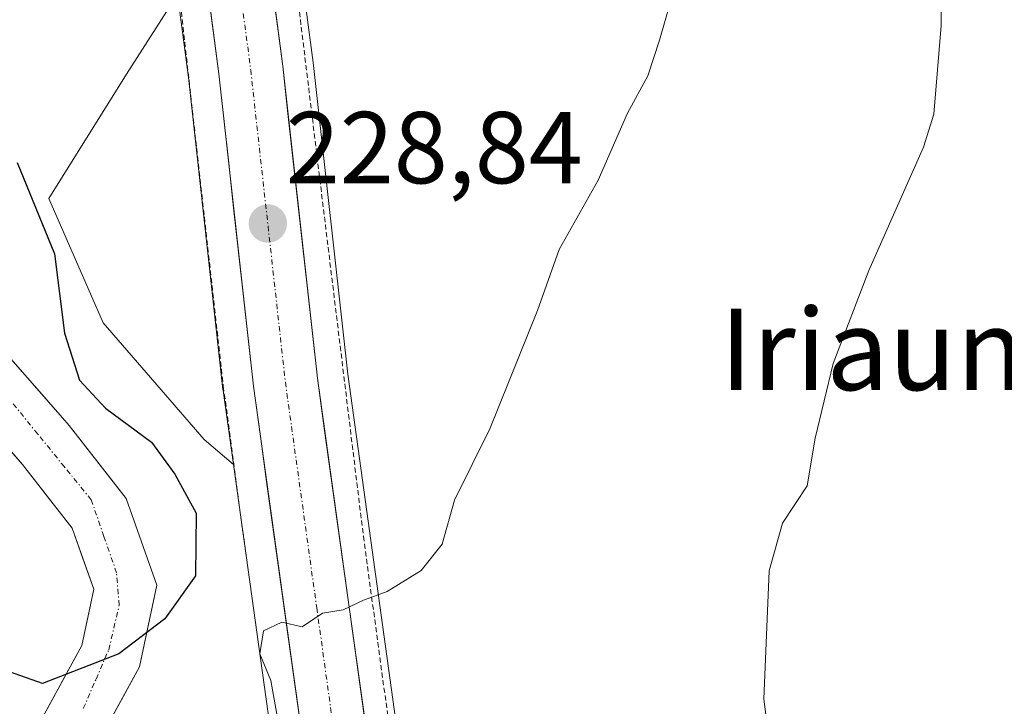
# Model space of a CAD drawing. Units: metres. Extents: x 579755 to 583177, y 4763598 to 4765952.
# Drawn here: x 582845 to 582942, y 4764673 to 4764741 of the extents above; entities that cross this region are included whole.
import ezdxf
from ezdxf.enums import TextEntityAlignment as Align

# ---------------------------------------------------------------- set-up
doc = ezdxf.new("R2010")
doc.units = ezdxf.units.M
doc.header["$MEASUREMENT"] = 0
doc.linetypes.add('TRAZO_Y_PUNTO', pattern=[1, 0.5, -0.25, 0, -0.25])
doc.linetypes.add('TRAZOS', pattern=[0.75, 0.5, -0.25])
for name, color, linetype, lineweight in [('Alambrada', 19, 'TRAZOS', 0), ('Arbolado forestal CxS', 92, 'Continuous', 0), ('Carretera de calzada única', 19, 'Continuous', 13), ('Carretera de calzada única Cxs', 19, 'Continuous', 13), ('Carretera de calzada única eje', 19, 'TRAZO_Y_PUNTO', 0), ('Carátula', 7, 'Continuous', 5), ('Corriente natural Cxs', 5, 'Continuous', 13), ('Corriente natural eje', 5, 'TRAZO_Y_PUNTO', 0), ('Corriente natural superficial', 5, 'Continuous', 13), ('Curva de nivel maestra', 36, 'Continuous', 30), ('Curva de nivel normal', 36, 'Continuous', 0), ('Núcleo urbano CxS', 19, 'Continuous', 0), ('Prado CxS', 92, 'Continuous', 0), ('Punto de cota en terreno', 7, 'Continuous', 0), ('Rótulo de punto de cota en terreno', 19, 'Continuous', 0), ('Suelo desnudo CxS', 43, 'Continuous', 0), ('Texto cartográfico', 19, 'Continuous', 0)]:
    doc.layers.add(name, color=color, linetype=linetype, lineweight=lineweight)
doc.styles.add('Arial', font='txt', dxfattribs={"height": 0.2})

# ---------------------------------------------------------------- blocks, each defined once
blk = doc.blocks.new('*U155')
at = {"layer": 'Prado CxS', "color": 92, "linetype": 'Continuous', "lineweight": 0}
blk.add_polyline3d([(582893.3719, 4764580.7991, 237.2438), (582891.4825, 4764598.1941, 233.9706), (582891.4739, 4764598.2655, 233.9608), (582886.6263, 4764634.7175, 231.1653), (582883.3649, 4764661.7563, 230.5236), (582877.2171, 4764705.9525, 229.2078), (582873.8181, 4764736.5507, 228.4822), (582871.7813, 4764752.0831, 228.2462), (582944.1047, 4764774.7005, 243.2713)], dxfattribs=at)
blk.add_polyline3d([(582866.0031, 4764697.0917, 229.1946), (582863.1325, 4764699.5523, 228.6962), (582853.2219, 4764710.9881, 227.1622), (582847.8855, 4764723.1859, 226.0156), (582855.5093, 4764735.3835, 227.4081), (582860.5115, 4764743.2437, 228.0114), (582861.5917, 4764735.0687, 228.4374), (582864.9783, 4764704.4603, 229.2334), (582864.9887, 4764704.3763, 229.2381), (582866.0031, 4764697.0917, 229.1946)], close=True, dxfattribs=at)
blk = doc.blocks.new('*U177')
at = {"layer": 'Núcleo urbano CxS', "color": 19, "linetype": 'Continuous', "lineweight": 0}
for points in [[(582870.4487, 4764665.1645, 230.3027), (582866.0031, 4764697.0917, 229.1946), (582864.9887, 4764704.3763, 229.2381), (582864.9783, 4764704.4603, 229.2334), (582861.5917, 4764735.0687, 228.4374), (582860.5115, 4764743.2437, 228.0114)], [(582871.7813, 4764752.0831, 228.2462), (582873.8181, 4764736.5507, 228.4822), (582877.2171, 4764705.9525, 229.2078), (582883.3649, 4764661.7563, 230.5236)]]:
    blk.add_polyline3d(points, dxfattribs=at)
blk = doc.blocks.new('*U181')
at = {"layer": 'Arbolado forestal CxS', "color": 92, "linetype": 'Continuous', "lineweight": 0}
for points in [[(582827.8201, 4764717.0301, 223.1783), (582845.2901, 4764697.1101, 223.5683), (582850.1701, 4764690.8701, 223.195), (582852.2901, 4764684.8701, 224.2238), (582851.1301, 4764679.3501, 225.8209), (582846.0501, 4764670.0701, 227.1329)], [(582851.4301, 4764667.4801, 226.9841), (582856.7901, 4764677.2701, 226.5293), (582858.4701, 4764685.2801, 225.5951), (582855.4701, 4764693.7801, 223.2425), (582849.8901, 4764700.9201, 223.151), (582832.4901, 4764720.7501, 222.4532)], [(582837.7401, 4764778.8701, 221.3204), (582849.8601, 4764769.7501, 223.555), (582857.2371, 4764768.0855, 226.4567), (582857.7873, 4764763.9585, 227.7484), (582857.8225, 4764763.6463, 227.8151), (582857.8259, 4764763.5671, 227.8318), (582860.5115, 4764743.2437, 228.0114), (582855.5093, 4764735.3835, 227.4081), (582847.8855, 4764723.1859, 226.0156), (582853.2219, 4764710.9881, 227.1622), (582863.1325, 4764699.5523, 228.6962), (582866.0031, 4764697.0917, 229.1946), (582870.4487, 4764665.1645, 230.3027)]]:
    blk.add_polyline3d(points, dxfattribs=at)
blk = doc.blocks.new('5PATER')
at = {"layer": 'Carátula', "linetype": 'Continuous', "lineweight": 5}
h = blk.add_hatch(color=250, dxfattribs=at)
edge = h.paths.add_edge_path()
edge.add_ellipse((0.002, 0.008), major_axis=(-1.326, -1.344), ratio=0.999422, start_angle=0, end_angle=360)

msp = doc.modelspace()

# ---------------------------------------------------------------- linework, layer by layer
at = {"layer": 'Alambrada', "color": 19, "linetype": 'TRAZOS', "lineweight": 0}
for points in [[(582859.0788, 4764763.7282, 226.707), (582860.8901, 4764741.5101, 227.8299), (582865.0101, 4764704.7901, 228.9415), (582867.2801, 4764687.9101, 229.3832)], [(582869.1401, 4764764.3001, 225.9801), (582871.2101, 4764751.9101, 228.2579), (582878.7601, 4764690.0701, 229.6839), (582888.0101, 4764622.0601, 231.7662), (582891.9301, 4764575.5101, 235.7266), (582896.0101, 4764555.3601, 237.5069), (582896.3701, 4764553.5901, 237.3967), (582902.8901, 4764534.0001, 237.9937), (582932.4001, 4764473.2801, 239.154), (582959.9601, 4764417.7601, 240.3262), (582985.6401, 4764366.7201, 240.6281), (582992.0101, 4764353.5101, 240.2553), (583012.1201, 4764314.0701, 240.1983)]]:
    msp.add_polyline3d(points, dxfattribs=at)
at = {"layer": 'Arbolado forestal CxS', "color": 92, "linetype": 'Continuous', "lineweight": 0}
for points in [[(582856.4759, 4764773.7958, 223.114), (582848.1801, 4764775.4301, 221.11315), (582830.5001, 4764789.2701, 223.86974), (582821.5401, 4764791.5901, 221.52692), (582819.8201, 4764791.1101, 221.48174), (582806.0201, 4764779.2701, 222.23737), (582804.4601, 4764772.0701, 221.58218), (582803.2201, 4764761.9101, 223.36017), (582805.1801, 4764752.6301, 224.68961), (582806.3801, 4764750.1501, 224.4578), (582815.1001, 4764735.5101, 224.11208), (582820.7401, 4764726.8701, 223.83248), (582827.8201, 4764717.0301, 223.17834), (582845.2901, 4764697.1101, 223.56829), (582850.1701, 4764690.8701, 223.19504), (582852.2901, 4764684.8701, 224.22376), (582851.1301, 4764679.3501, 225.82092), (582846.0501, 4764670.0701, 227.13291), (582833.4901, 4764640.3201, 226.16887), (582828.4901, 4764619.6001, 227.62977), (582828.0901, 4764608.0801, 229.89179), (582828.3701, 4764593.7601, 227.86406), (582830.2329, 4764583.7397, 227.32477)], [(582857.2371, 4764768.0855, 226.45665), (582849.8601, 4764769.7501, 223.55502), (582837.7401, 4764778.8701, 221.32036), (582827.1001, 4764782.4701, 221.69995), (582820.1801, 4764782.3901, 222.19597), (582813.5401, 4764776.4701, 223.1806), (582810.0601, 4764769.9901, 222.41189), (582809.5001, 4764765.2701, 222.40702), (582811.5901, 4764753.3201, 223.63551), (582820.1501, 4764738.6701, 222.70147), (582825.6501, 4764730.2501, 222.53224), (582832.4901, 4764720.7501, 222.45316), (582849.8901, 4764700.9201, 223.15104), (582855.4701, 4764693.7801, 223.24249), (582858.4701, 4764685.2801, 225.59506), (582856.7901, 4764677.2701, 226.52933), (582851.4301, 4764667.4801, 226.98413), (582839.1701, 4764638.4401, 226.34577), (582835.0501, 4764623.4401, 226.93252), (582832.3701, 4764611.7601, 228.9134), (582832.9701, 4764597.6801, 227.97033), (582834.8901, 4764585.5201, 227.41907), (582836.6853, 4764579.9745, 227.18976)], [(582860.5115, 4764743.2437, 228.01141), (582855.5093, 4764735.3835, 227.40806), (582847.8855, 4764723.1859, 226.01556), (582853.2219, 4764710.9881, 227.16221), (582863.1325, 4764699.5523, 228.6962), (582866.0031, 4764697.0917, 229.19455)], [(582866.0031, 4764697.0917, 229.19455), (582870.4487, 4764665.1645, 230.30273)]]:
    msp.add_polyline3d(points, dxfattribs=at)
at = {"layer": 'Carretera de calzada única', "color": 19, "linetype": 'Continuous', "lineweight": 13}
for points in [[(582867.1501, 4764764.8201), (582867.9601, 4764758.1501), (582870.8401, 4764736.1901), (582874.2401, 4764705.5801), (582880.3901, 4764661.3701), (582883.6501, 4764634.3401), (582888.5001, 4764597.8701), (582890.3901, 4764580.4701), (582890.9101, 4764575.8301), (582892.7201, 4764563.8501), (582894.5101, 4764555.4901), (582896.1801, 4764549.1101), (582898.7101, 4764540.9401), (582902.2001, 4764531.5801), (582905.5801, 4764524.0101), (582913.73366, 4764507.57494)], [(583035.5101, 4764237.8701), (583032.6801, 4764248.7201), (583023.6201, 4764273.1301), (583014.0601, 4764294.1901), (583003.6601, 4764315.9701), (582992.7101, 4764335.6301), (582979.1501, 4764362.4501), (582945.3501, 4764430.2001), (582926.0301, 4764469.4201), (582895.7201, 4764528.9601), (582890.3201, 4764542.9601), (582887.9601, 4764551.6801), (582885.1201, 4764564.7201), (582879.4101, 4764615.9201), (582874.1201, 4764660.5501), (582867.9601, 4764704.7901), (582864.5701, 4764735.4301), (582860.8001, 4764763.9601)]]:
    msp.add_lwpolyline(points, dxfattribs=at)
at = {"layer": 'Carretera de calzada única Cxs', "color": 19, "linetype": 'Continuous', "lineweight": 13}
for points in [[(582872.75125, 4764670.38124, 230.1988), (582872.06675, 4764675.29674, 230.1617), (582871.38235, 4764680.21234, 229.9884), (582870.69785, 4764685.12784, 229.7299), (582870.01345, 4764690.04344, 229.6114), (582869.32895, 4764694.95904, 229.503), (582868.64455, 4764699.87454, 229.3363), (582867.96015, 4764704.79014, 229.2835), (582867.47585, 4764709.16724, 229.1652), (582866.99155, 4764713.54434, 229.1017), (582866.50725, 4764717.92154, 228.9603), (582866.02295, 4764722.29864, 228.7143), (582865.53865, 4764726.67584, 228.5257), (582865.05435, 4764731.05294, 228.3405), (582864.57015, 4764735.43014, 228.1879), (582863.94175, 4764740.18514, 228.1251), (582863.31345, 4764744.94014, 228.1268)], [(582869.68815, 4764744.97414, 228.3374), (582870.26415, 4764740.58214, 228.4249), (582870.84015, 4764736.19014, 228.4938), (582871.32585, 4764731.81724, 228.5768), (582871.81155, 4764727.44434, 228.6746), (582872.29725, 4764723.07154, 228.7603), (582872.78295, 4764718.69864, 228.8255), (582873.26865, 4764714.32584, 228.9849), (582873.75435, 4764709.95294, 229.1173), (582874.24015, 4764705.58014, 229.3423), (582874.92345, 4764700.66784, 229.4897), (582875.60675, 4764695.75564, 229.5586), (582876.29015, 4764690.84344, 229.7184), (582876.97345, 4764685.93124, 229.8896), (582877.65675, 4764681.01904, 230.0739), (582878.34015, 4764676.10674, 230.205), (582879.02345, 4764671.19454, 230.3124)]]:
    msp.add_polyline3d(points, dxfattribs=at)
at = {"layer": 'Carretera de calzada única eje', "color": 19, "linetype": 'TRAZO_Y_PUNTO', "lineweight": 0}
msp.add_lwpolyline([(582863.9415, 4764764.3789), (582866.2601, 4764746.7901), (582867.7001, 4764735.8101), (582871.1001, 4764705.1801), (582874.1801, 4764683.0601), (582877.2501, 4764660.9601), (582878.8801, 4764647.4401), (582881.5301, 4764625.1301), (582883.9501, 4764606.8901), (582886.8101, 4764581.2901), (582887.7501, 4764572.5901), (582888.0101, 4764570.2701), (582888.9201, 4764564.2801), (582890.3401, 4764557.7601), (582891.2301, 4764553.5801), (582892.0701, 4764550.3901), (582893.2501, 4764546.0301), (582894.5101, 4764541.9501), (582897.2201, 4764534.9501), (582898.9601, 4764530.2701), (582900.6501, 4764526.4801), (582912.3037, 4764503.5959)], dxfattribs=at)
at = {"layer": 'Corriente natural Cxs', "color": 5, "linetype": 'Continuous', "lineweight": 13}
for points in [[(582844.0901, 4764707.5301, 223.23036), (582846.9901, 4764704.2251, 223.16973), (582849.8901, 4764700.9201, 223.39382), (582852.6801, 4764697.3501, 223.14001), (582855.4701, 4764693.7801, 223.1653), (582856.9701, 4764689.5301, 223.17012), (582858.4701, 4764685.2801, 223.79561), (582857.6301, 4764681.2751, 224.50195), (582856.7901, 4764677.2701, 225.43196), (582855.00343, 4764674.00677, 226.37331), (582853.21677, 4764670.74343, 227.01411)], [(582847.74343, 4764673.16343, 226.39561), (582849.43677, 4764676.25677, 225.31125), (582851.1301, 4764679.3501, 224.27771), (582851.7101, 4764682.1101, 223.53932), (582852.2901, 4764684.8701, 223.1606), (582851.2301, 4764687.8701, 223.15616), (582850.1701, 4764690.8701, 223.25833), (582847.7301, 4764693.9901, 223.39305), (582845.2901, 4764697.1101, 223.41764), (582842.37843, 4764700.4301, 223.48804)]]:
    msp.add_polyline3d(points, dxfattribs=at)
at = {"layer": 'Corriente natural eje', "color": 5, "linetype": 'TRAZO_Y_PUNTO', "lineweight": 0}
msp.add_polyline3d([(582851.2701, 4764673.1701, 226.838), (582852.5151, 4764676.0451, 225.6764), (582853.7601, 4764678.9201, 224.6344), (582854.7901, 4764683.3001, 223.3501), (582854.5301, 4764686.4801, 223.1974), (582853.2901, 4764690.0551, 223.1535), (582852.0501, 4764693.6301, 223.1928), (582849.4201, 4764696.86343, 223.1286), (582846.7901, 4764700.09677, 223.078), (582844.1601, 4764703.3301, 223.1063)], dxfattribs=at)
at = {"layer": 'Corriente natural superficial', "color": 5, "linetype": 'Continuous', "lineweight": 13}
for points in [[(582844.0901, 4764707.5301, 223.2304), (582846.9901, 4764704.2251, 223.1697), (582849.8901, 4764700.9201, 223.3938), (582852.6801, 4764697.3501, 223.14), (582855.4701, 4764693.7801, 223.1653), (582856.9701, 4764689.5301, 223.1701), (582858.4701, 4764685.2801, 223.7956), (582857.6301, 4764681.2751, 224.502), (582856.7901, 4764677.2701, 225.432), (582855.00343, 4764674.00677, 226.3733), (582853.21677, 4764670.74343, 227.0141)], [(582847.74343, 4764673.16343, 226.3956), (582849.43677, 4764676.25677, 225.3113), (582851.1301, 4764679.3501, 224.2777), (582851.7101, 4764682.1101, 223.5393), (582852.2901, 4764684.8701, 223.1606), (582851.2301, 4764687.8701, 223.1562), (582850.1701, 4764690.8701, 223.2583), (582847.7301, 4764693.9901, 223.393), (582845.2901, 4764697.1101, 223.4176), (582842.37843, 4764700.4301, 223.488)]]:
    msp.add_polyline3d(points, dxfattribs=at)
at = {"layer": 'Curva de nivel maestra', "color": 36, "linetype": 'Continuous', "lineweight": 30}
msp.add_polyline3d([(582844.77, 4764726.73, 225), (582848.44, 4764717.78, 225), (582849.41, 4764709.99, 225), (582850.88, 4764705.39, 225), (582853.44, 4764702.63, 225), (582857.96, 4764699.29, 225), (582860.24, 4764696.17, 225), (582862.36, 4764692.33, 225), (582862.28, 4764686.2, 225), (582859.26, 4764681.98, 225), (582854.76, 4764678.54, 225), (582847.25, 4764675.64, 225), (582841.7512, 4764677.5487, 225)], dxfattribs=at)
at = {"layer": 'Curva de nivel normal', "color": 36, "linetype": 'Continuous', "lineweight": 0}
for points in [[(582930.72, 4764822.69, 235), (582930.81, 4764818.58, 235), (582930.41, 4764812.92, 235), (582930.7, 4764809.14, 235), (582930.43, 4764805.98, 235), (582931.23, 4764801.82, 235), (582932.84, 4764799.44, 235), (582933.74, 4764796.33, 235), (582934.73, 4764788.66, 235), (582934.82, 4764784.74, 235), (582935.1, 4764781.7, 235), (582934.71, 4764777.3, 235), (582935.28, 4764764.2, 235), (582935.46, 4764740.16, 235), (582934.75, 4764731.46, 235), (582933.73, 4764728.24, 235), (582928.38, 4764716.12, 235), (582924.86, 4764707.02, 235), (582923.1, 4764699.69, 235), (582922.32, 4764695.02, 235), (582919.9, 4764691.35, 235), (582918.6, 4764686.69, 235), (582918.08, 4764674.09, 235), (582919.45, 4764663.59, 235)], [(582909.01, 4764742.84, 230), (582907.82, 4764738.72, 230), (582906.69, 4764735.24, 230), (582904.69, 4764731.58, 230), (582901.79, 4764724.99, 230), (582897.98, 4764718.19, 230), (582895.84, 4764712.2, 230), (582891.16, 4764700.61, 230), (582887.69, 4764693.6, 230), (582886.49, 4764689.3, 230), (582884.43, 4764686.72, 230), (582881.09, 4764684.65, 230), (582878.76, 4764683.79, 230), (582876.76, 4764682.84, 230), (582874.76, 4764682.51, 230), (582872.76, 4764681.17, 230), (582870.75, 4764681.64, 230), (582868.97, 4764680.78, 230), (582868.58, 4764678.52, 230), (582869.66, 4764675.92, 230), (582870.42, 4764671.71, 230)]]:
    msp.add_polyline3d(points, dxfattribs=at)
at = {"layer": 'Núcleo urbano CxS', "color": 19, "linetype": 'Continuous', "lineweight": 0}
for points in [[(582871.7813, 4764752.0831, 228.24617), (582873.8181, 4764736.5507, 228.48224), (582877.2171, 4764705.9525, 229.2078), (582883.3649, 4764661.7563, 230.52356), (582886.6263, 4764634.7175, 231.16528), (582891.4739, 4764598.2655, 233.9608), (582891.4825, 4764598.1941, 233.97064), (582893.3719, 4764580.7991, 237.24376), (582893.8851, 4764576.2215, 237.72765), (582895.6727, 4764564.3887, 238.50996), (582897.4295, 4764556.1843, 239.12656), (582899.0655, 4764549.9341, 238.99656), (582901.5507, 4764541.9087, 238.74172), (582904.9779, 4764532.7169, 238.58483), (582908.2947, 4764525.2889, 238.58184), (582954.1057, 4764432.9473, 241.62911), (582973.6645, 4764395.2291, 241.01407), (583003.2637, 4764335.7813, 241.57494), (583007.6955, 4764326.9455, 241.2148)], [(582860.5115, 4764743.2437, 228.01141), (582861.5917, 4764735.0687, 228.43744), (582864.9783, 4764704.4603, 229.23341), (582864.9887, 4764704.3763, 229.23813), (582866.0031, 4764697.0917, 229.19455)], [(582866.0031, 4764697.0917, 229.19455), (582870.4487, 4764665.1645, 230.30273)]]:
    msp.add_polyline3d(points, dxfattribs=at)
at = {"layer": 'Prado CxS', "color": 92, "linetype": 'Continuous', "lineweight": 0}
for points in [[(582871.7813, 4764752.0831, 228.24617), (582873.8181, 4764736.5507, 228.48224), (582877.2171, 4764705.9525, 229.2078), (582883.3649, 4764661.7563, 230.52356), (582886.6263, 4764634.7175, 231.16528), (582891.4739, 4764598.2655, 233.9608), (582891.4825, 4764598.1941, 233.97064), (582893.3719, 4764580.7991, 237.24376), (582893.8851, 4764576.2215, 237.72765), (582895.6727, 4764564.3887, 238.50996), (582897.4295, 4764556.1843, 239.12656), (582899.0655, 4764549.9341, 238.99656), (582901.5507, 4764541.9087, 238.74172), (582904.9779, 4764532.7169, 238.58483), (582908.2947, 4764525.2889, 238.58184), (582954.1057, 4764432.9473, 241.62911), (582973.6645, 4764395.2291, 241.01407), (583003.2637, 4764335.7813, 241.57494), (583007.6955, 4764326.9455, 241.2148)], [(582860.5115, 4764743.2437, 228.01141), (582855.5093, 4764735.3835, 227.40806), (582847.8855, 4764723.1859, 226.01556), (582853.2219, 4764710.9881, 227.16221), (582863.1325, 4764699.5523, 228.6962), (582866.0031, 4764697.0917, 229.19455)], [(582860.5115, 4764743.2437, 228.01141), (582861.5917, 4764735.0687, 228.43744), (582864.9783, 4764704.4603, 229.23341), (582864.9887, 4764704.3763, 229.23813), (582866.0031, 4764697.0917, 229.19455)]]:
    msp.add_polyline3d(points, dxfattribs=at)
at = {"layer": 'Suelo desnudo CxS', "color": 43, "linetype": 'Continuous', "lineweight": 0}
for points in [[(582856.4759, 4764773.7958, 223.114), (582848.1801, 4764775.4301, 221.11315), (582830.5001, 4764789.2701, 223.86974), (582821.5401, 4764791.5901, 221.52692), (582819.8201, 4764791.1101, 221.48174), (582806.0201, 4764779.2701, 222.23737), (582804.4601, 4764772.0701, 221.58218), (582803.2201, 4764761.9101, 223.36017), (582805.1801, 4764752.6301, 224.68961), (582806.3801, 4764750.1501, 224.4578), (582815.1001, 4764735.5101, 224.11208), (582820.7401, 4764726.8701, 223.83248), (582827.8201, 4764717.0301, 223.17834), (582845.2901, 4764697.1101, 223.56829), (582850.1701, 4764690.8701, 223.19504), (582852.2901, 4764684.8701, 224.22376), (582851.1301, 4764679.3501, 225.82092), (582846.0501, 4764670.0701, 227.13291), (582833.4901, 4764640.3201, 226.16887), (582828.4901, 4764619.6001, 227.62977), (582828.0901, 4764608.0801, 229.89179), (582828.3701, 4764593.7601, 227.86406), (582830.2329, 4764583.7397, 227.32477)], [(582857.2371, 4764768.0855, 226.45665), (582849.8601, 4764769.7501, 223.55502), (582837.7401, 4764778.8701, 221.32036), (582827.1001, 4764782.4701, 221.69995), (582820.1801, 4764782.3901, 222.19597), (582813.5401, 4764776.4701, 223.1806), (582810.0601, 4764769.9901, 222.41189), (582809.5001, 4764765.2701, 222.40702), (582811.5901, 4764753.3201, 223.63551), (582820.1501, 4764738.6701, 222.70147), (582825.6501, 4764730.2501, 222.53224), (582832.4901, 4764720.7501, 222.45316), (582849.8901, 4764700.9201, 223.15104), (582855.4701, 4764693.7801, 223.24249), (582858.4701, 4764685.2801, 225.59506), (582856.7901, 4764677.2701, 226.52933), (582851.4301, 4764667.4801, 226.98413), (582839.1701, 4764638.4401, 226.34577), (582835.0501, 4764623.4401, 226.93252), (582832.3701, 4764611.7601, 228.9134), (582832.9701, 4764597.6801, 227.97033), (582834.8901, 4764585.5201, 227.41907), (582836.6853, 4764579.9745, 227.18976)], [(582832.4901, 4764720.7501, 222.45316), (582849.8901, 4764700.9201, 223.15104), (582855.4701, 4764693.7801, 223.24249), (582858.4701, 4764685.2801, 225.59506), (582856.7901, 4764677.2701, 226.52933), (582851.4301, 4764667.4801, 226.98413)], [(582846.0501, 4764670.0701, 227.13291), (582851.1301, 4764679.3501, 225.82092), (582852.2901, 4764684.8701, 224.22376), (582850.1701, 4764690.8701, 223.19504), (582845.2901, 4764697.1101, 223.56829), (582827.8201, 4764717.0301, 223.17834)]]:
    msp.add_polyline3d(points, dxfattribs=at)

# ---------------------------------------------------------------- block references
at = {"layer": 'Arbolado forestal CxS', "color": 92, "linetype": 'Continuous', "lineweight": 0}
msp.add_blockref('*U181', (0, 0), dxfattribs=at)
at = {"layer": 'Núcleo urbano CxS', "color": 19, "linetype": 'Continuous', "lineweight": 0}
msp.add_blockref('*U177', (0, 0), dxfattribs=at)
at = {"layer": 'Prado CxS', "color": 92, "linetype": 'Continuous', "lineweight": 0}
msp.add_blockref('*U155', (0, 0), dxfattribs=at)
at = {"layer": 'Punto de cota en terreno', "linetype": 'Continuous', "lineweight": 0}
msp.add_blockref('5PATER', (582869.38, 4764720.74, 228.8427), dxfattribs=at)

# ---------------------------------------------------------------- texts
at = {"layer": 'Rótulo de punto de cota en terreno', "color": 19, "linetype": 'Continuous', "lineweight": 0, "style": 'Arial'}
msp.add_text('228,84', height=7, dxfattribs=at).set_placement((582871.1439, 4764722.5039), align=Align.BOTTOM_LEFT)
at = {"layer": 'Texto cartográfico', "color": 19, "linetype": 'Continuous', "lineweight": 0, "style": 'Arial'}
msp.add_text('Iriaundi', height=8, dxfattribs=at).set_placement((582933.57215, 4764708.40015), align=Align.MIDDLE_CENTER)

doc.saveas('drawing.dxf')
